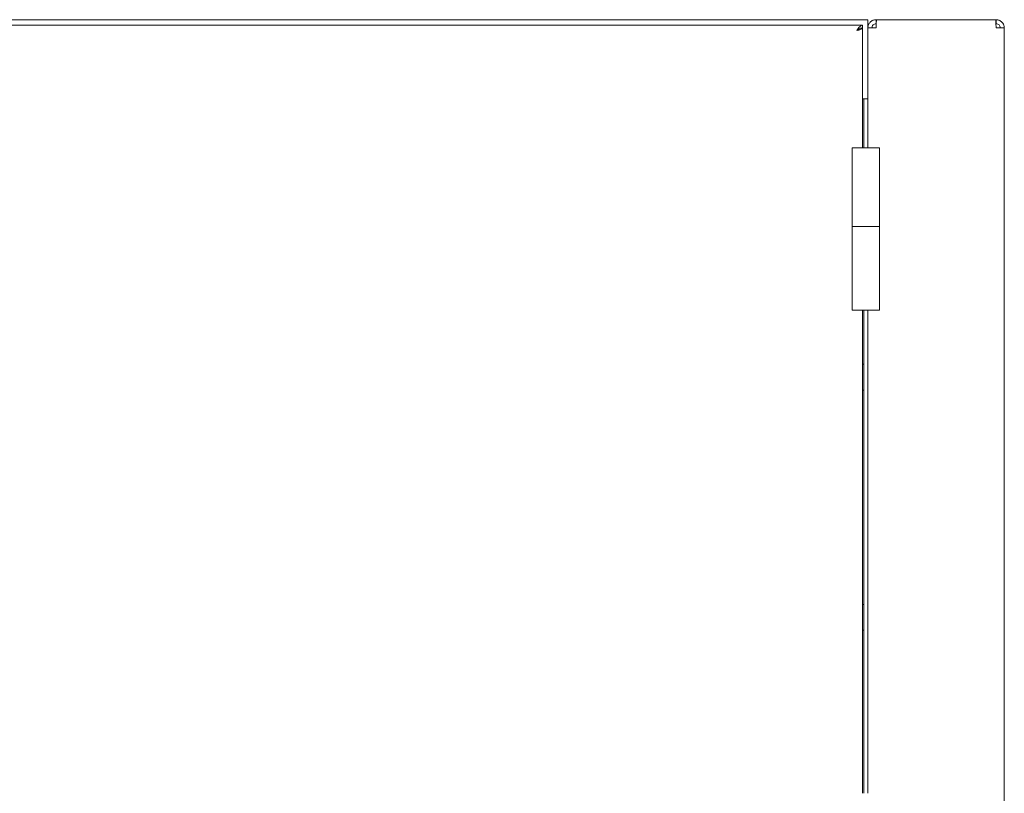
# Model space of a CAD drawing. Units: millimetres. Extents: x 5 to 417, y -6 to 292.
# Drawn here: x 189 to 229, y 215 to 246 of the extents above; entities that cross this region are included whole.
import ezdxf

# ---------------------------------------------------------------- set-up
doc = ezdxf.new("R2010")
doc.units = ezdxf.units.MM

msp = doc.modelspace()

# ---------------------------------------------------------------- linework, layer by layer
at = {"color": 7, "linetype": 'Continuous', "lineweight": 15}
for p, q in [((223.5184, 246.4461), (142.8517, 246.4461)), ((223.2961, 246.2238), (187.6295, 246.2238)), ((223.2961, 246.2238), (223.2961, 246.1127)), ((223.5184, 246.1127), (223.5184, 246.4461)), ((223.8517, 246.4461), (223.8517, 246.2794)), ((223.8753, 246.4461), (223.8517, 246.4461)), ((228.717, 246.4461), (223.8753, 246.4461)), ((228.7406, 246.4461), (228.717, 246.4461)), ((228.7406, 246.4461), (228.7406, 246.2794)), ((223.2961, 246.1016), (223.2345, 246.1016)), ((223.2961, 241.2238), (223.2961, 246.1016)), ((223.5184, 246.1127), (223.5184, 241.2238)), ((223.8517, 246.1127), (223.5184, 246.1127)), ((229.0739, 246.1127), (228.7406, 246.1127)), ((229.0739, 246.1127), (229.0739, 203.6683)), ((223.5184, 243.2238), (223.2961, 243.2238)), ((223.3517, 243.2238), (223.3517, 241.2238)), ((222.8811, 241.2238), (222.8811, 238.0294)), ((223.9922, 241.2238), (222.8811, 241.2238)), ((223.9922, 238.0294), (223.9922, 241.2238)), ((222.8811, 238.0294), (222.8811, 234.6127)), ((222.8811, 238.0294), (223.4367, 238.0294)), ((223.9922, 238.0294), (222.8811, 238.0294)), ((223.4367, 238.0294), (223.9922, 238.0294)), ((223.9922, 234.6127), (223.9922, 238.0294)), ((222.8811, 234.6127), (223.9922, 234.6127)), ((223.2961, 214.9461), (223.2961, 234.6127)), ((223.3517, 234.6127), (223.3517, 214.9461)), ((223.5184, 234.6127), (223.5184, 214.9461))]:
    msp.add_line(p, q, dxfattribs=at)
for centre, start, end in [((223.3517, 232.2961), 90, 117.03569), ((223.3517, 231.485), 242.96431, 270), ((223.3517, 222.5183), 90, 117.03569), ((223.3517, 221.7072), 242.96431, 270)]:
    msp.add_arc(centre, 0.1222, start, end, dxfattribs=at)
for points in [[(223.2961, 246.2238), (223.2776, 246.2205), (223.2406, 246.2138), (223.185, 246.1624), (223.1295, 246.089), (223.0924, 246.0307), (223.0739, 246.0016)], [(223.8517, 246.4461), (223.808, 246.4411), (223.7207, 246.431), (223.6105, 246.354), (223.5334, 246.2438), (223.5234, 246.1564), (223.5184, 246.1127)], [(223.8517, 246.2794), (223.8299, 246.2769), (223.7862, 246.2719), (223.7311, 246.2333), (223.6925, 246.1783), (223.6875, 246.1346), (223.685, 246.1127)], [(223.8517, 246.1127), (223.8537, 246.1564), (223.8576, 246.2438), (223.8635, 246.354), (223.8694, 246.431), (223.8733, 246.4411), (223.8753, 246.4461)], [(228.717, 246.4461), (228.719, 246.4411), (228.7229, 246.431), (228.7288, 246.354), (228.7347, 246.2438), (228.7386, 246.1564), (228.7406, 246.1127)], [(229.0739, 246.1127), (229.0689, 246.1564), (229.0589, 246.2438), (228.9818, 246.354), (228.8716, 246.431), (228.7843, 246.4411), (228.7406, 246.4461)], [(228.9072, 246.1127), (228.9047, 246.1346), (228.8997, 246.1783), (228.8612, 246.2333), (228.8061, 246.2719), (228.7624, 246.2769), (228.7406, 246.2794)], [(223.2961, 246.1127), (223.2776, 246.1111), (223.2406, 246.1077), (223.185, 246.082), (223.1295, 246.0453), (223.0924, 246.0162), (223.0739, 246.0016)]]:
    msp.add_open_spline(points, degree=3, dxfattribs=at)
for points, knots in [([(223.0739, 246.0016), (223.0999, 246.0091), (223.1519, 246.024), (223.2205, 246.0463), (223.2708, 246.0687), (223.2936, 246.0871), (223.2955, 246.0981), (223.2961, 246.1016)], [0, 0, 0, 0, 0.22335513, 0.44674154, 0.67012809, 0.89351443, 1, 1, 1, 1]), ([(223.0739, 246.0016), (223.0903, 246.0111), (223.1209, 246.0288), (223.1554, 246.0518), (223.1663, 246.0655), (223.1707, 246.0709)], [0, 0, 0, 0, 0.40854505, 0.76671375, 1, 1, 1, 1])]:
    msp.add_open_spline(points, degree=3, knots=knots, dxfattribs=at)

doc.saveas('drawing.dxf')
